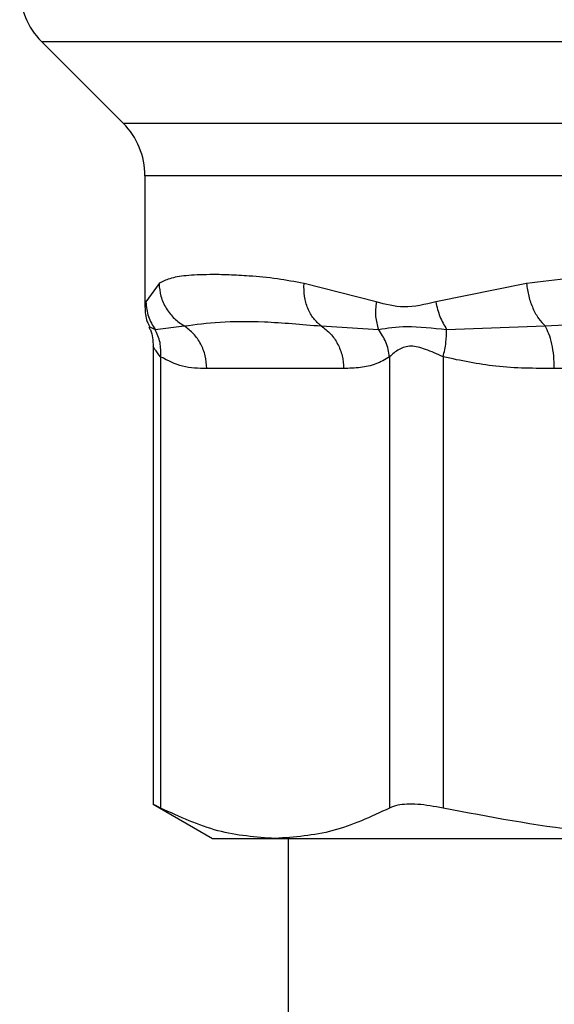
# Model space of a CAD drawing. Extents: x 0.4 to 10.6, y 0.4 to 8.1.
# Drawn here: x 6.6 to 6.7, y 5.9 to 6 of the extents above; entities that cross this region are included whole.
import ezdxf

# ---------------------------------------------------------------- set-up
doc = ezdxf.new("R2010")
doc.units = 0
doc.linetypes.add('SLD-SOLID', pattern=[0])
doc.layers.get('0').update_dxf_attribs({"linetype": 'CONTINUOUS'})

msp = doc.modelspace()

# ---------------------------------------------------------------- linework, layer by layer
at = {"color": 7, "linetype": 'SLD-SOLID'}
for p, q in [((6.636859164510064, 5.963925708810068), (6.641199347985544, 5.959585525334584)), ((6.642352470455623, 5.956801640807945), (6.642352470455623, 5.949833104993758)), ((6.643096886581527, 5.951086869913444), (6.642405228098701, 5.950107298943233)), ((6.654625540974931, 5.95010729898969), (6.6507898852424, 5.95108686998431)), ((6.662593127088347, 5.95108687034612), (6.657779419173723, 5.950107357540876)), ((6.642893399227218, 5.94864754684555), (6.644440681919018, 5.948830964419606)), ((6.651705643718761, 5.948830884871339), (6.654737734324598, 5.948647383254646)), ((6.658357678293154, 5.948647592406244), (6.663577890869014, 5.948830964514279)), ((6.642784975444073, 5.947761239354759), (6.642784975444073, 5.923437380095212)), ((6.643184549534419, 5.947187884619086), (6.643184558119906, 5.923257806529135)), ((6.655333047299938, 5.947187897811212), (6.655333035376305, 5.923257806616606)), ((6.658173938853941, 5.947187916423429), (6.658173960195367, 5.923257806529134)), ((6.652891213421714, 5.946574894925259), (6.645626379905266, 5.946574894925259)), ((6.642784975444073, 5.923463371884994), (6.645942261859592, 5.921640511723099)), ((6.645942261859547, 5.921640511723189), (6.649258796663355, 5.921640511723197)), ((6.649258796663355, 5.921640511723197), (6.672072728953836, 5.921640511723293)), ((6.649944886531357, 5.921640511723293), (6.649944886531357, 5.860613608836022))]:
    msp.add_line(p, q, dxfattribs=at)
at = {"color": 8, "linetype": 'SLD-SOLID'}
for p, q in [((6.636859164510034, 5.963925708810068), (6.671854924532778, 5.963925708810068)), ((6.641199347985542, 5.959585525334584), (6.672079416781397, 5.959585525334584)), ((6.672223410808565, 5.956801640807945), (6.642352470455624, 5.956801640807945)), ((6.642405228098701, 5.950107298943233), (6.642354843977544, 5.949854569198536)), ((6.642579271080473, 5.948794503987011), (6.64289338961042, 5.948647540265894)), ((6.672752380422554, 5.946574894925333), (6.664069039466552, 5.946574894925273))]:
    msp.add_line(p, q, dxfattribs=at)
at = {"color": 7, "linetype": 'SLD-SOLID'}
for centre, radius, start, end in [((6.639643049261005, 5.966709593989696), 0.003937007874016629, 179.9999999998966, 225.0000044111463), ((6.638415462581609, 5.956801640807932), 0.003937007874014853, 1.938866133820601e-10, 44.9999909721526)]:
    msp.add_arc(centre, radius, start, end, dxfattribs=at)
for points, knots in [([(6.6507898852424, 5.95108686998431), (6.650312126133035, 5.951174265362126), (6.649278621395029, 5.951363322012817), (6.647959446735817, 5.951483294104683), (6.646769371109327, 5.951548363962), (6.645610735423016, 5.951563590932112), (6.644539965319617, 5.951515193114142), (6.643661028732669, 5.951380281627007), (6.643274720479491, 5.951179361759028), (6.643096886581527, 5.951086869913444)], [0, 0, 0, 0, 0.1272875131734672, 0.2753526732924061, 0.3939146101764627, 0.5201178782646638, 0.7037239909899395, 0.8636117216714952, 0.9999999999999999, 0.9999999999999999, 0.9999999999999999, 0.9999999999999999]), ([(6.643096884486019, 5.951086869913436), (6.643119200717604, 5.950858659162346), (6.643164309604201, 5.950397365648143), (6.643457743664558, 5.949756869021311), (6.643882548893721, 5.949206577269812), (6.644257644920939, 5.948954145351112), (6.644440682236493, 5.948830964998867)], [0, 0, 0, 0, 0.2507565572869032, 0.5068664511592982, 0.7593633778032222, 1, 1, 1, 1]), ([(6.651705651611802, 5.948830895860289), (6.651564154577983, 5.948954071254857), (6.651274185235009, 5.949206494130937), (6.650969856186392, 5.949756797277197), (6.650783346843274, 5.95039732342241), (6.650787711810979, 5.950858645140141), (6.650789871245567, 5.951086869983945)], [0, 0, 0, 0, 0.2406343361150611, 0.4931310463333461, 0.7492420509728562, 1, 1, 1, 1]), ([(6.662593125907358, 5.951086870346113), (6.662626848848092, 5.95085865935842), (6.662695014646746, 5.950397365535885), (6.662923516257058, 5.949756868787576), (6.663219993842358, 5.94920657736196), (6.663460520305956, 5.948954145580695), (6.663577891056591, 5.948830965340119)], [0, 0, 0, 0, 0.2507568304007633, 0.506866816499948, 0.7593636432174946, 1, 1, 1, 1]), ([(6.642352487681585, 5.949852279071949), (6.642363599699685, 5.949577616409397), (6.642378590431686, 5.949207081162945), (6.642552696676866, 5.948886560375458), (6.642597745064997, 5.948803628572385)], [0, 0, 0, 0, 0.7412592059238082, 1, 1, 1, 1]), ([(6.64240522386235, 5.95010729894314), (6.642430021122456, 5.949841947466517), (6.642478791445543, 5.949320064113643), (6.642756762496385, 5.948869179349822), (6.642893399227223, 5.94864754684555)], [0, 0, 0, 0, 0.5084497812832235, 1, 1, 1, 1]), ([(6.654625541180228, 5.950107298989074), (6.654598761296471, 5.949846370042088), (6.654545201731136, 5.949324514118042), (6.654673573279226, 5.948873102343191), (6.654737758810978, 5.94864739730777)], [0, 0, 0, 0, 0.500001887423363, 1, 1, 1, 1]), ([(6.657779419173723, 5.950107357540876), (6.65721054830597, 5.949971133578803), (6.656121491881387, 5.949710344022706), (6.655109105326504, 5.949978983768659), (6.654625540974931, 5.95010729898969)], [0, 0, 0, 0, 0.522352060840234, 0.9999999999999999, 0.9999999999999999, 0.9999999999999999, 0.9999999999999999]), ([(6.657779416145729, 5.950107357540774), (6.657841459335767, 5.949842003814341), (6.657963483580685, 5.949320115947441), (6.658227768808608, 5.948869227004126), (6.658357678293161, 5.948647592406243)], [0, 0, 0, 0, 0.5084496943936, 1, 1, 1, 1]), ([(6.642555396102735, 5.948782472333924), (6.642584197279401, 5.948730108083089), (6.64275651078631, 5.948416819921189), (6.642772031546645, 5.948051220055963), (6.642784958104307, 5.947746728031302)], [0, 0, 0, 0, 0.1671440456553186, 1, 1, 1, 1]), ([(6.644440681176776, 5.948830963068537), (6.645046394568113, 5.948914481729497), (6.646273706385178, 5.949083709355972), (6.648679795303762, 5.949090935785468), (6.650667875289173, 5.94892007357457), (6.651705645192896, 5.94883088417502)], [0, 0, 0, 0, 0.3177733304798578, 0.6438803718456844, 1, 1, 1, 1]), ([(6.654737758810978, 5.94864739730777), (6.655208876510937, 5.948721719893741), (6.65618229805187, 5.948875284928907), (6.657617224234011, 5.948725089674487), (6.658357673158241, 5.948647586095595)], [0, 0, 0, 0, 0.4839811737741729, 1, 1, 1, 1]), ([(6.64318454168903, 5.947187884619137), (6.643191970830042, 5.947449076611078), (6.643206829101092, 5.947971460209226), (6.642997874456117, 5.948422183824017), (6.642893397210776, 5.948647545465003)], [0, 0, 0, 0, 0.500000369203865, 1, 1, 1, 1]), ([(6.655333143197514, 5.947187897831418), (6.655284369350841, 5.94745578347035), (6.655189245545456, 5.947978241777832), (6.654885673139332, 5.948428164810596), (6.654737754661593, 5.94864739399205)], [0, 0, 0, 0, 0.5127407012106128, 1, 1, 1, 1]), ([(6.658173935629979, 5.947187916423482), (6.658231471814796, 5.947449111733933), (6.658346544071918, 5.947971501844075), (6.658353966277554, 5.948422228280357), (6.658357677376743, 5.948647591278154)], [0, 0, 0, 0, 0.5000004888660141, 1, 1, 1, 1]), ([(6.658173938853946, 5.947187916423429), (6.65785753112638, 5.947334146935459), (6.657260658103997, 5.947609996859702), (6.656449796002074, 5.947824911424784), (6.655771030700341, 5.947609941385462), (6.655484790923526, 5.947334118926464), (6.655333047299938, 5.947187897811212)], [0, 0, 0, 0, 0.2650678838960431, 0.5000253003133626, 0.7349495815131093, 1, 1, 1, 1]), ([(6.645626379905266, 5.946574894925259), (6.645197376758568, 5.946578857372104), (6.644375988169487, 5.946586444049844), (6.643569714452909, 5.946993452609741), (6.643184549534419, 5.947187884619086)], [0, 0, 0, 0, 0.5222901223624763, 1, 1, 1, 1]), ([(6.655333047299846, 5.947187897811212), (6.655091112933412, 5.947049841622619), (6.654581824455692, 5.946759223852331), (6.653762145738382, 5.946603088022425), (6.653190046920936, 5.94658456851495), (6.652891213421714, 5.946574894925259)], [0, 0, 0, 0, 0.3017926114898171, 0.635294199657044, 1, 1, 1, 1]), ([(6.664069039466552, 5.946574894925273), (6.663033241404594, 5.946578854397075), (6.661050230159763, 5.946586434713544), (6.659103717821346, 5.946993483737839), (6.658173938853941, 5.947187916423429)], [0, 0, 0, 0, 0.5223359497625234, 1, 1, 1, 1]), ([(6.643184558119906, 5.923257806529135), (6.642997592734688, 5.923353993473897), (6.64275457133491, 5.923479019215582), (6.642820607518307, 5.923445104893816), (6.642835839614168, 5.923437282118882)], [0, 0, 0, 0, 0.7693371258263498, 1, 1, 1, 1]), ([(6.649258796663355, 5.921640511723197), (6.648243916052807, 5.921714017849948), (6.646203947709433, 5.921861769388463), (6.644194372998297, 5.922790911140635), (6.643184558119906, 5.923257806529135)], [0, 0, 0, 0, 0.4974982155209013, 1, 1, 1, 1]), ([(6.655333035206935, 5.923257806529138), (6.654332933007289, 5.922794840513505), (6.652323471659678, 5.921864623267704), (6.650283487514504, 5.921715444644165), (6.649258796663355, 5.921640511723197)], [0, 0, 0, 0, 0.4976966592736345, 1, 1, 1, 1]), ([(6.658173960195367, 5.923257806529134), (6.657705775116164, 5.923339312982222), (6.656768992867013, 5.923502397629375), (6.65582966499905, 5.923454069374765), (6.655468139259263, 5.923311198222884), (6.655333035206935, 5.923257806529138)], [0, 0, 0, 0, 0.3848970140833043, 0.7701328097816531, 1, 1, 1, 1]), ([(6.672100336445066, 5.921682180346346), (6.669897141531633, 5.921751374100429), (6.665219491534748, 5.92189828083192), (6.660611543346415, 5.922787443575182), (6.658173960195367, 5.923257806529134)], [0, 0, 0, 0, 0.4710046529558217, 1, 1, 1, 1])]:
    msp.add_open_spline(points, degree=3, knots=knots, dxfattribs=at)
at = {"color": 8, "linetype": 'SLD-SOLID'}
for points, knots in [([(6.672495485246709, 5.95154153499293), (6.672129771058034, 5.951547003521754), (6.670554383266698, 5.951570560315045), (6.668034497975082, 5.951518530007457), (6.665093306424757, 5.951389297441183), (6.663380568787074, 5.951182120995547), (6.662593127088347, 5.95108687034612)], [0, 0, 0, 0, 0.1038437875928077, 0.4473281055169379, 0.7459056858127111, 1, 1, 1, 1]), ([(6.663577890632585, 5.948830963475064), (6.665427212252849, 5.948924367636765), (6.668373497456349, 5.949073176419698), (6.671471237151839, 5.949053010169299), (6.672624590409105, 5.949045501852633)], [0, 0, 0, 0, 0.6276790916468008, 0.9999999999999999, 0.9999999999999999, 0.9999999999999999, 0.9999999999999999]), ([(6.643184549534495, 5.947187884619086), (6.643065129077756, 5.947340989362556), (6.642839887805464, 5.947629763230573), (6.642802548062937, 5.947715800166291), (6.642785005443121, 5.947756221260581)], [0, 0, 0, 0, 0.5301890524971223, 1, 1, 1, 1])]:
    msp.add_open_spline(points, degree=3, knots=knots, dxfattribs=at)
at = {"color": 7, "linetype": 'SLD-SOLID'}
for points in [[(6.645626379905259, 5.946574894925259), (6.645610769532052, 5.946801289092989), (6.645579548785639, 5.947254077428447), (6.645329901424307, 5.947885412600485), (6.644956112589783, 5.948440310495247), (6.644612491647778, 5.948700745544108), (6.644440681176776, 5.948830963068537)], [(6.651705645192897, 5.948830884175021), (6.651877438558579, 5.948700663966704), (6.652221025289946, 5.948440223550069), (6.652594771760382, 5.94788534336349), (6.652844389170987, 5.94725403877255), (6.652875604904581, 5.94680127620769), (6.652891212771379, 5.946574894925259)], [(6.664069039466512, 5.946574894925273), (6.664062572094553, 5.946801289159398), (6.664049637350633, 5.947254077627647), (6.663946225948887, 5.947885412957264), (6.663791393438795, 5.948440310943274), (6.663649058234655, 5.948700745964468), (6.663577890632585, 5.948830963475064)]]:
    msp.add_open_spline(points, degree=3, dxfattribs=at)

doc.saveas('drawing.dxf')
